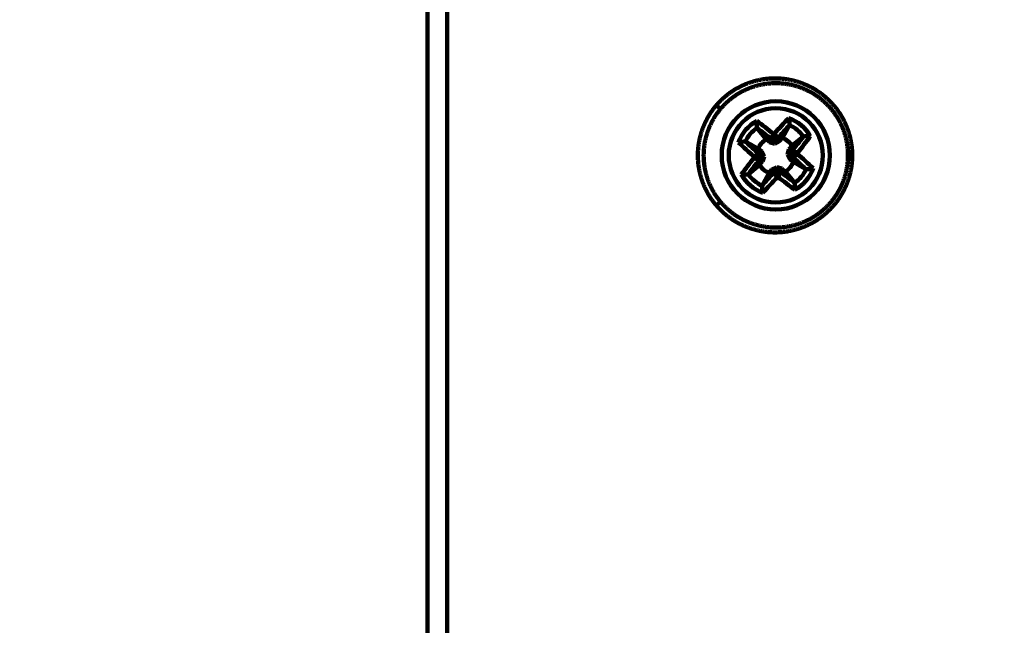
# Model space of a CAD drawing. Units: millimetres. Extents: x 0 to 799, y -587 to 19.
# Drawn here: x 61 to 123, y -471 to -434 of the extents above; entities that cross this region are included whole.
import ezdxf

# ---------------------------------------------------------------- set-up
doc = ezdxf.new("R2010")
doc.units = ezdxf.units.MM
doc.header["$LTSCALE"] = 0.355013
doc.styles.get("Standard").update_dxf_attribs({"font": 'txt', "bigfont": 'extfont2'})
doc.dimstyles.get("Standard").update_dxf_attribs({"dimtxt": 2.5, "dimasz": 2.5, "dimexe": 1.25, "dimexo": 0.625, "dimtad": 1, "dimzin": 0, "dimdsep": 46, "dimtxsty": 'Standard', "dimcen": 2.5, "dimadec": 0, "dimazin": 0, "dimtfac": 0.75, "dimtmove": 0, "dimatfit": 3, "dimfxl": 1, "dimarcsym": 0})

# ---------------------------------------------------------------- blocks, each defined once
blk = doc.blocks.new('_OPEN30')
at = {"color": 0, "linetype": 'ByBlock', "lineweight": -2}
for p, q in [((-1, 0.267949), (0, 0)), ((0, 0), (-1, -0.267949)), ((0, 0), (-1, 0))]:
    blk.add_line(p, q, dxfattribs=at)
blk = doc.blocks.new('*D12')
at = {"color": 0, "linetype": 'Continuous', "lineweight": 25}
for p, q in [((13.285, -362.437), (13.285, -255.108)), ((312.106, -453.221), (312.106, -255.108)), ((308.356, -258.608), (17.035, -258.608))]:
    blk.add_line(p, q, dxfattribs=at)
at = {"layer": 'Defpoints', "color": 0}
for p in [(13.285, -258.608), (13.285, -363.062), (312.106, -453.846)]:
    blk.add_point(p, dxfattribs=at)
at = {"color": 0, "lineweight": 25, "xscale": 3.75, "yscale": 3.75, "zscale": 3.75}
for p, rotation in [((13.285, -258.608), 180), ((312.106, -258.608), 360)]:
    blk.add_blockref('_OPEN30', p, dxfattribs=dict(at, rotation=rotation))
at = {"color": 7, "lineweight": 25, "insert": (162.696, -254.805), "char_height": 5, "attachment_point": 5}
blk.add_mtext('299', dxfattribs=at)

msp = doc.modelspace()

# ---------------------------------------------------------------- linework, layer by layer
at = {"color": 7, "linetype": 'Continuous', "lineweight": 100}
for p, q in [((88.085, -427.953), (88.085, -475.67)), ((86.853, -476.337), (86.853, -428.153)), ((107.421, -440.351), (107.412, -440.337)), ((107.991, -441.045), (107.421, -440.351)), ((109.444, -440.16), (109.438, -440.176)), ((108.468, -440.707), (108.432, -440.697)), ((108.824, -441.177), (108.997, -440.958)), ((109.593, -441.458), (110.287, -440.889)), ((110.287, -440.889), (110.301, -440.88)), ((106.692, -441.194), (106.708, -441.2)), ((107.991, -441.045), (108.199, -441.231)), ((108.199, -441.231), (108.3, -441.032)), ((108.199, -441.231), (108.522, -441.328)), ((108.3, -441.032), (108.3, -441.03)), ((108.522, -441.328), (108.501, -441.084)), ((108.522, -441.328), (108.824, -441.177)), ((108.689, -440.997), (108.689, -440.998)), ((108.824, -441.177), (108.689, -440.998)), ((109.593, -441.458), (109.406, -441.667)), ((107.709, -441.814), (107.49, -441.641)), ((107.529, -441.949), (107.531, -441.949)), ((107.709, -441.814), (107.531, -441.949)), ((107.86, -442.116), (107.617, -442.137)), ((107.86, -442.116), (107.709, -441.814)), ((107.764, -442.439), (107.86, -442.116)), ((109.406, -441.667), (109.31, -441.99)), ((109.31, -441.99), (109.553, -441.969)), ((109.31, -441.99), (109.461, -442.291)), ((109.406, -441.667), (109.606, -441.768)), ((109.461, -442.291), (109.639, -442.157)), ((109.606, -441.768), (109.607, -441.768)), ((109.641, -442.157), (109.639, -442.157)), ((107.577, -442.647), (106.883, -443.217)), ((107.564, -442.337), (107.563, -442.337)), ((107.764, -442.439), (107.564, -442.337)), ((107.577, -442.647), (107.764, -442.439)), ((108.648, -442.778), (108.346, -442.928)), ((108.971, -442.874), (108.648, -442.778)), ((108.648, -442.778), (108.669, -443.021)), ((109.461, -442.291), (109.68, -442.464)), ((106.883, -443.217), (106.869, -443.226)), ((108.346, -442.928), (108.173, -443.148)), ((108.346, -442.928), (108.481, -443.107)), ((108.481, -443.109), (108.481, -443.107)), ((108.669, -443.414), (108.702, -443.399)), ((108.971, -442.874), (108.87, -443.073)), ((108.87, -443.073), (108.87, -443.075)), ((109.179, -443.061), (108.971, -442.874)), ((110.478, -442.912), (110.462, -442.906)), ((107.726, -443.945), (107.732, -443.93)), ((109.749, -443.755), (109.758, -443.769))]:
    msp.add_line(p, q, dxfattribs=at)
for points in [[(109.438, -440.176), (109.252, -440.505), (108.997, -440.958)], [(108.468, -440.707), (108.472, -440.705), (108.476, -440.703), (108.481, -440.701), (108.485, -440.699), (108.489, -440.697), (108.493, -440.695), (108.497, -440.693), (108.501, -440.691)], [(108.501, -441.084), (108.499, -441.058), (108.494, -441.003), (108.487, -440.925), (108.478, -440.827), (108.468, -440.711), (108.468, -440.707)], [(106.708, -441.2), (107.037, -441.385), (107.49, -441.641)], [(107.239, -442.17), (107.237, -442.166), (107.235, -442.161), (107.233, -442.157), (107.231, -442.153), (107.229, -442.149), (107.227, -442.145), (107.225, -442.141), (107.224, -442.136)], [(107.617, -442.137), (107.591, -442.139), (107.536, -442.144), (107.457, -442.151), (107.36, -442.159), (107.243, -442.169), (107.239, -442.17)], [(109.931, -441.936), (109.927, -441.936), (109.81, -441.946), (109.713, -441.955), (109.634, -441.962), (109.579, -441.966), (109.553, -441.969)], [(110.462, -442.906), (110.133, -442.72), (109.68, -442.464)], [(107.732, -443.93), (107.918, -443.601), (108.173, -443.148)], [(108.702, -443.399), (108.702, -443.395), (108.692, -443.278), (108.683, -443.181), (108.676, -443.102), (108.671, -443.047), (108.669, -443.021)], [(108.738, -443.408), (108.733, -443.407), (108.729, -443.406), (108.724, -443.405), (108.72, -443.404), (108.715, -443.402), (108.711, -443.401), (108.706, -443.4), (108.702, -443.399)], [(109.179, -443.061), (109.298, -443.205), (109.51, -443.462), (109.749, -443.755)]]:
    msp.add_lwpolyline(points, dxfattribs=at)
for radius in [3.375, 2.936]:
    msp.add_circle((108.585, -442.053), radius, dxfattribs=at)
for centre, radius, start, end in [((105.4, -438.466), 0.698, 221.56911, 250.58788), ((152.161, -479.846), 58.645, 136.83442, 138.11353), ((108.295, -440.093), 1.151, 356.62821, 18.54837), ((108.585, -442.053), 2.46, 28.94459, 70.99183), ((108.585, -442.053), 2.46, 118.94459, 160.99183), ((108.585, -442.053), 2.078, 124.35344, 155.58298), ((108.521, -440.072), 1.14, 171.28547, 193.41004), ((72.242, -486.722), 58.549, 51.82135, 53.10253), ((73.098, -485.712), 56.883, 51.76709, 52.88665), ((150.964, -478.833), 56.734, 137.04844, 138.17094), ((108.585, -442.053), 2.078, 34.35344, 65.58298), ((109.474, -441.302), 1.205, 149.84617, 166.94574), ((107.589, -441.461), 1.194, 22.91614, 40.17097), ((108.585, -442.053), 1.17, 30.53026, 69.40615), ((64.912, -406.555), 56.901, 321.76681, 322.88604), ((63.86, -405.667), 58.62, 321.82218, 323.10183), ((110.565, -441.992), 1.143, 81.30866, 103.38737), ((106.624, -442.336), 1.144, 86.56197, 108.61466), ((146.375, -398.479), 58.641, 226.83502, 228.1142), ((145.562, -399.459), 57.026, 227.0512, 228.16797), ((108.585, -442.053), 1.17, 120.53026, 159.40615), ((93.262, -499.072), 59.956, 75.27581, 75.47369), ((135.118, -499.076), 63.808, 114.46852, 114.65446), ((153.306, -478.435), 58.614, 141.82215, 143.10191), ((107.998, -443.056), 1.203, 112.9806, 130.10411), ((116.645, -444.64), 9.725, 165.28617, 165.50306), ((107.833, -441.168), 1.2, 239.81234, 256.97746), ((162.007, -417.167), 59.849, 204.4613, 204.65954), ((167.961, -457.992), 62.392, 165.27874, 165.46889), ((50.919, -426.564), 60.624, 345.27995, 345.47565), ((51.441, -468.64), 63.941, 24.46765, 24.6532), ((109.337, -442.937), 1.2, 59.81219, 76.97761), ((109.171, -441.049), 1.204, 292.9842, 310.09776), ((71.711, -484.534), 56.873, 47.0497, 48.16946), ((86.202, -435.733), 24.527, 345.35161, 345.43762), ((102.134, -445.519), 8.581, 24.43581, 24.68166), ((70.782, -485.639), 58.659, 46.83481, 48.11359), ((152.233, -477.531), 56.869, 141.76711, 142.88695), ((108.585, -442.053), 1.17, 210.53026, 249.40615), ((108.585, -442.053), 1.17, 300.53026, 339.40615), ((106.605, -442.113), 1.143, 261.31601, 283.38026), ((108.585, -442.053), 2.46, 208.94459, 250.99183), ((108.585, -442.053), 2.078, 214.35344, 245.58298), ((66.049, -405.129), 56.947, 317.05051, 318.16881), ((65.03, -404.279), 58.616, 316.83459, 318.11432), ((82.966, -387.03), 61.609, 294.4652, 294.65777), ((109.591, -442.638), 1.205, 202.9958, 220.08741), ((124.281, -383.603), 61.435, 255.27819, 255.47131), ((107.695, -442.803), 1.205, 329.84948, 346.93799), ((144.964, -397.336), 58.609, 231.82199, 233.10188), ((144.039, -398.436), 56.829, 231.76659, 232.88722), ((108.585, -442.053), 2.078, 304.35344, 335.58298), ((108.585, -442.053), 2.46, 298.94459, 340.99183), ((110.546, -441.77), 1.144, 266.56159, 288.61505), ((108.863, -444.015), 1.139, 176.51504, 198.66155), ((108.649, -444.033), 1.14, 351.28013, 13.41538), ((105.4, -445.639), 0.698, 109.41212, 138.43089)]:
    msp.add_arc(centre, radius, start, end, dxfattribs=at)
for points, knots in [([(107.576, -437.349), (107.603, -437.344), (107.656, -437.333), (107.737, -437.319), (107.818, -437.306), (107.899, -437.295), (107.98, -437.285), (108.061, -437.276), (108.143, -437.269), (108.224, -437.263), (108.305, -437.258), (108.386, -437.255), (108.467, -437.253), (108.549, -437.253), (108.63, -437.253), (108.711, -437.256), (108.793, -437.259), (108.874, -437.264), (108.956, -437.271), (109.037, -437.279), (109.119, -437.288), (109.2, -437.298), (109.282, -437.31), (109.363, -437.324), (109.444, -437.338), (109.524, -437.355), (109.605, -437.372), (109.684, -437.391), (109.764, -437.411), (109.843, -437.432), (109.921, -437.455), (109.999, -437.479), (110.077, -437.504), (110.154, -437.531), (110.231, -437.559), (110.307, -437.588), (110.383, -437.619), (110.458, -437.651), (110.533, -437.685), (110.608, -437.719), (110.657, -437.744), (110.682, -437.756)], [0, 0, 0, 0, 0.082057, 0.164126, 0.246153, 0.328084, 0.409864, 0.491456, 0.572926, 0.654311, 0.735633, 0.816918, 0.898186, 0.979462, 1.060769, 1.142129, 1.223586, 1.305238, 1.387068, 1.469045, 1.551138, 1.633316, 1.715548, 1.797803, 1.880052, 1.96224, 2.044279, 2.126187, 2.207987, 2.289702, 2.371356, 2.452972, 2.534574, 2.616185, 2.69786, 2.779682, 2.861641, 2.94372, 3.025903, 3.108174, 3.190517, 3.190517, 3.190517, 3.190517]), ([(104.878, -438.93), (104.896, -438.909), (104.932, -438.867), (104.987, -438.806), (105.043, -438.746), (105.1, -438.687), (105.158, -438.629), (105.217, -438.573), (105.277, -438.517), (105.337, -438.463), (105.399, -438.409), (105.461, -438.357), (105.524, -438.306), (105.589, -438.255), (105.653, -438.206), (105.719, -438.158), (105.786, -438.111), (105.853, -438.065), (105.922, -438.021), (105.991, -437.977), (106.061, -437.934), (106.132, -437.893), (106.203, -437.853), (106.276, -437.814), (106.348, -437.776), (106.422, -437.74), (106.495, -437.704), (106.57, -437.671), (106.644, -437.638), (106.719, -437.607), (106.795, -437.577), (106.871, -437.548), (106.947, -437.521), (107.024, -437.495), (107.101, -437.47), (107.179, -437.447), (107.258, -437.425), (107.336, -437.404), (107.416, -437.384), (107.495, -437.366), (107.549, -437.355), (107.576, -437.349)], [0, 0, 0, 0, 0.082657, 0.165074, 0.247275, 0.329287, 0.411131, 0.492835, 0.574421, 0.655914, 0.737338, 0.818719, 0.90008, 0.981444, 1.062837, 1.144282, 1.225802, 1.307422, 1.389163, 1.471048, 1.55303, 1.635054, 1.717086, 1.799091, 1.881035, 1.962882, 2.044598, 2.126148, 2.207503, 2.28875, 2.369946, 2.451115, 2.53228, 2.613464, 2.69469, 2.775982, 2.857363, 2.938864, 3.020565, 3.102438, 3.18443, 3.18443, 3.18443, 3.18443]), ([(107.269, -437.75), (107.243, -437.758), (107.191, -437.774), (107.113, -437.8), (107.036, -437.827), (106.96, -437.856), (106.884, -437.886), (106.809, -437.918), (106.734, -437.951), (106.66, -437.985), (106.586, -438.021), (106.512, -438.058), (106.44, -438.097), (106.367, -438.137), (106.296, -438.178), (106.225, -438.221), (106.156, -438.265), (106.087, -438.309), (106.019, -438.356), (105.952, -438.403), (105.886, -438.451), (105.821, -438.501), (105.757, -438.552), (105.694, -438.604), (105.632, -438.657), (105.57, -438.711), (105.51, -438.767), (105.45, -438.823), (105.392, -438.881), (105.334, -438.94), (105.278, -439.001), (105.222, -439.062), (105.186, -439.104), (105.168, -439.125)], [0, 0, 0, 0, 0.081649, 0.163245, 0.244816, 0.32639, 0.407994, 0.489654, 0.571447, 0.65345, 0.735625, 0.817929, 0.900324, 0.982767, 1.06522, 1.147641, 1.22998, 1.312169, 1.394225, 1.476176, 1.558048, 1.639869, 1.721668, 1.803471, 1.885307, 1.967205, 2.049192, 2.131298, 2.21355, 2.295977, 2.378608, 2.46147, 2.544593, 2.544593, 2.544593, 2.544593]), ([(110.401, -437.936), (110.376, -437.925), (110.326, -437.903), (110.249, -437.872), (110.172, -437.842), (110.095, -437.814), (110.018, -437.787), (109.94, -437.761), (109.861, -437.737), (109.782, -437.715), (109.703, -437.694), (109.623, -437.674), (109.542, -437.656), (109.462, -437.639), (109.38, -437.623), (109.299, -437.61), (109.217, -437.597), (109.135, -437.586), (109.053, -437.577), (108.971, -437.569), (108.889, -437.563), (108.807, -437.558), (108.725, -437.555), (108.644, -437.553), (108.562, -437.553), (108.48, -437.554), (108.399, -437.556), (108.317, -437.561), (108.235, -437.566), (108.154, -437.573), (108.072, -437.582), (107.991, -437.592), (107.909, -437.604), (107.828, -437.617), (107.747, -437.631), (107.666, -437.647), (107.585, -437.665), (107.505, -437.684), (107.426, -437.704), (107.347, -437.726), (107.295, -437.742), (107.269, -437.75)], [0, 0, 0, 0, 0.082592, 0.165054, 0.247368, 0.32952, 0.4116, 0.493669, 0.575756, 0.657886, 0.740089, 0.82239, 0.904819, 0.987402, 1.070096, 1.152804, 1.235493, 1.318125, 1.400665, 1.483077, 1.565325, 1.647372, 1.72922, 1.810985, 1.892698, 1.974388, 2.056081, 2.137805, 2.219586, 2.301453, 2.38344, 2.465626, 2.547974, 2.630422, 2.712907, 2.795367, 2.877738, 2.959958, 3.041967, 3.123801, 3.205529, 3.205529, 3.205529, 3.205529]), ([(110.682, -437.756), (110.707, -437.768), (110.756, -437.792), (110.829, -437.831), (110.901, -437.871), (110.972, -437.912), (111.043, -437.954), (111.113, -437.997), (111.183, -438.042), (111.251, -438.087), (111.319, -438.134), (111.386, -438.182), (111.452, -438.231), (111.516, -438.281), (111.581, -438.332), (111.644, -438.384), (111.706, -438.438), (111.768, -438.492), (111.828, -438.548), (111.888, -438.604), (111.947, -438.662), (112.005, -438.721), (112.062, -438.781), (112.118, -438.842), (112.173, -438.904), (112.227, -438.967), (112.28, -439.031), (112.332, -439.096), (112.382, -439.161), (112.432, -439.228), (112.48, -439.295), (112.527, -439.362), (112.572, -439.431), (112.617, -439.5), (112.66, -439.57), (112.702, -439.641), (112.743, -439.712), (112.783, -439.784), (112.821, -439.857), (112.858, -439.931), (112.882, -439.981), (112.894, -440.006)], [0, 0, 0, 0, 0.082397, 0.164833, 0.247289, 0.329751, 0.412201, 0.494622, 0.577, 0.659317, 0.741558, 0.823707, 0.90575, 0.987723, 1.069702, 1.151708, 1.233767, 1.315903, 1.398139, 1.4805, 1.563009, 1.645693, 1.728528, 1.811454, 1.894429, 1.977415, 2.060369, 2.143252, 2.226023, 2.308641, 2.391067, 2.473371, 2.555632, 2.637872, 2.720117, 2.80239, 2.884716, 2.967118, 3.049622, 3.132255, 3.215091, 3.215091, 3.215091, 3.215091]), ([(112.664, -440.151), (112.652, -440.126), (112.628, -440.076), (112.591, -440.002), (112.552, -439.928), (112.512, -439.855), (112.471, -439.783), (112.429, -439.712), (112.385, -439.642), (112.34, -439.572), (112.294, -439.504), (112.246, -439.436), (112.197, -439.368), (112.147, -439.302), (112.095, -439.237), (112.042, -439.172), (111.988, -439.108), (111.933, -439.046), (111.877, -438.984), (111.819, -438.924), (111.761, -438.864), (111.701, -438.806), (111.641, -438.749), (111.58, -438.694), (111.518, -438.639), (111.455, -438.586), (111.391, -438.534), (111.326, -438.483), (111.26, -438.434), (111.193, -438.385), (111.125, -438.338), (111.056, -438.292), (110.986, -438.247), (110.916, -438.203), (110.844, -438.161), (110.772, -438.12), (110.699, -438.081), (110.626, -438.042), (110.551, -438.005), (110.477, -437.97), (110.426, -437.947), (110.401, -437.936)], [0, 0, 0, 0, 0.083451, 0.166677, 0.249757, 0.332725, 0.415611, 0.498441, 0.581245, 0.66405, 0.746884, 0.829787, 0.91288, 0.996154, 1.079562, 1.163056, 1.246591, 1.330118, 1.413593, 1.496968, 1.580169, 1.663184, 1.746042, 1.828771, 1.9114, 1.993956, 2.076467, 2.158962, 2.2415, 2.324153, 2.406904, 2.489736, 2.572631, 2.655569, 2.738532, 2.8215, 2.904454, 2.987374, 3.070241, 3.153036, 3.235739, 3.235739, 3.235739, 3.235739]), ([(105.168, -439.125), (105.152, -439.144), (105.119, -439.182), (105.072, -439.241), (105.025, -439.3), (104.98, -439.359), (104.935, -439.42), (104.892, -439.481), (104.849, -439.543), (104.808, -439.606), (104.768, -439.669), (104.729, -439.733), (104.691, -439.797), (104.654, -439.862), (104.618, -439.928), (104.584, -439.994), (104.55, -440.06), (104.517, -440.127), (104.486, -440.195), (104.456, -440.263), (104.427, -440.332), (104.399, -440.402), (104.372, -440.471), (104.346, -440.542), (104.321, -440.613), (104.298, -440.685), (104.275, -440.757), (104.254, -440.829), (104.234, -440.902), (104.216, -440.975), (104.198, -441.049), (104.182, -441.122), (104.167, -441.196), (104.153, -441.27), (104.141, -441.344), (104.13, -441.418), (104.12, -441.492), (104.111, -441.566), (104.104, -441.641), (104.097, -441.716), (104.094, -441.765), (104.093, -441.79)], [0, 0, 0, 0, 0.07518, 0.150386, 0.2256, 0.300806, 0.375988, 0.451128, 0.52621, 0.601217, 0.676133, 0.750939, 0.825625, 0.900236, 0.974804, 1.04935, 1.123895, 1.198458, 1.27306, 1.347723, 1.422467, 1.497312, 1.572281, 1.647397, 1.722664, 1.798048, 1.873513, 1.949023, 2.024543, 2.100035, 2.175465, 2.250796, 2.325993, 2.401021, 2.475945, 2.550834, 2.62571, 2.700592, 2.775502, 2.85046, 2.925488, 2.925488, 2.925488, 2.925488]), ([(104.538, -439.376), (104.553, -439.354), (104.583, -439.31), (104.629, -439.245), (104.677, -439.18), (104.725, -439.116), (104.775, -439.053), (104.826, -438.991), (104.86, -438.95), (104.878, -438.93)], [0, 0, 0, 0, 0.0801367, 0.160339, 0.240589, 0.3208687, 0.4011606, 0.4814471, 0.561711, 0.561711, 0.561711, 0.561711]), ([(103.73, -442.336), (103.729, -442.309), (103.726, -442.255), (103.723, -442.175), (103.722, -442.094), (103.722, -442.014), (103.723, -441.933), (103.726, -441.853), (103.73, -441.773), (103.735, -441.693), (103.742, -441.614), (103.75, -441.534), (103.759, -441.455), (103.769, -441.376), (103.781, -441.297), (103.795, -441.218), (103.809, -441.139), (103.825, -441.06), (103.843, -440.982), (103.861, -440.904), (103.881, -440.826), (103.902, -440.748), (103.925, -440.671), (103.949, -440.594), (103.974, -440.518), (104, -440.442), (104.028, -440.366), (104.056, -440.292), (104.086, -440.218), (104.117, -440.144), (104.15, -440.072), (104.183, -439.999), (104.218, -439.928), (104.254, -439.857), (104.291, -439.786), (104.329, -439.716), (104.368, -439.647), (104.409, -439.579), (104.451, -439.511), (104.493, -439.443), (104.523, -439.399), (104.538, -439.376)], [0, 0, 0, 0, 0.080605, 0.161206, 0.241779, 0.322287, 0.402647, 0.482866, 0.562965, 0.642969, 0.7229, 0.80278, 0.882631, 0.962476, 1.042338, 1.122237, 1.202247, 1.282439, 1.362775, 1.443218, 1.523729, 1.60427, 1.684804, 1.765293, 1.845697, 1.92598, 2.006106, 2.086077, 2.16592, 2.245657, 2.325311, 2.404904, 2.484458, 2.563994, 2.643536, 2.723105, 2.802722, 2.882422, 2.962254, 3.042206, 3.122259, 3.122259, 3.122259, 3.122259]), ([(112.902, -443.324), (112.909, -443.297), (112.925, -443.244), (112.946, -443.163), (112.966, -443.082), (112.984, -443), (113.001, -442.918), (113.016, -442.837), (113.03, -442.755), (113.042, -442.672), (113.053, -442.59), (113.062, -442.508), (113.07, -442.425), (113.076, -442.342), (113.081, -442.259), (113.084, -442.176), (113.085, -442.092), (113.085, -442.009), (113.083, -441.925), (113.08, -441.842), (113.076, -441.758), (113.069, -441.674), (113.061, -441.591), (113.052, -441.508), (113.041, -441.425), (113.029, -441.343), (113.015, -441.261), (113, -441.179), (112.983, -441.098), (112.964, -441.017), (112.945, -440.936), (112.923, -440.856), (112.9, -440.776), (112.876, -440.697), (112.85, -440.617), (112.823, -440.538), (112.794, -440.46), (112.763, -440.382), (112.732, -440.304), (112.699, -440.227), (112.675, -440.177), (112.664, -440.151)], [0, 0, 0, 0, 0.083775, 0.167489, 0.251127, 0.334668, 0.418096, 0.501392, 0.584538, 0.667555, 0.750538, 0.833517, 0.916521, 0.99958, 1.08272, 1.165971, 1.249361, 1.332919, 1.416628, 1.500436, 1.584286, 1.668123, 1.751891, 1.835532, 1.918991, 2.002216, 2.085296, 2.168305, 2.251273, 2.334227, 2.417196, 2.500209, 2.583292, 2.666476, 2.749839, 2.833414, 2.917137, 3.00094, 3.084755, 3.168516, 3.252155, 3.252155, 3.252155, 3.252155]), ([(112.894, -440.006), (112.906, -440.031), (112.929, -440.081), (112.963, -440.157), (112.995, -440.234), (113.026, -440.311), (113.056, -440.389), (113.084, -440.467), (113.111, -440.545), (113.136, -440.624), (113.16, -440.703), (113.183, -440.783), (113.204, -440.862), (113.224, -440.942), (113.242, -441.022), (113.259, -441.103), (113.275, -441.184), (113.289, -441.265), (113.302, -441.347), (113.314, -441.429), (113.324, -441.511), (113.332, -441.594), (113.34, -441.677), (113.346, -441.76), (113.35, -441.843), (113.353, -441.926), (113.354, -442.009), (113.354, -442.092), (113.353, -442.175), (113.35, -442.258), (113.346, -442.34), (113.34, -442.422), (113.333, -442.504), (113.325, -442.586), (113.315, -442.668), (113.303, -442.75), (113.291, -442.831), (113.277, -442.913), (113.261, -442.994), (113.244, -443.075), (113.231, -443.129), (113.225, -443.156)], [0, 0, 0, 0, 0.083024, 0.166177, 0.249403, 0.332643, 0.415839, 0.498934, 0.581869, 0.664595, 0.747179, 0.829674, 0.912104, 0.994493, 1.076866, 1.159247, 1.241662, 1.324134, 1.406701, 1.489477, 1.572448, 1.655564, 1.738777, 1.822038, 1.905299, 1.988511, 2.071626, 2.154598, 2.237414, 2.320097, 2.402673, 2.485166, 2.567602, 2.650004, 2.732397, 2.814807, 2.897275, 2.979886, 3.062633, 3.145501, 3.228472, 3.228472, 3.228472, 3.228472]), ([(104.093, -441.79), (104.091, -441.815), (104.089, -441.865), (104.086, -441.941), (104.085, -442.016), (104.085, -442.091), (104.086, -442.167), (104.089, -442.243), (104.093, -442.318), (104.098, -442.393), (104.104, -442.469), (104.112, -442.544), (104.121, -442.619), (104.131, -442.693), (104.142, -442.768), (104.154, -442.841), (104.168, -442.915), (104.183, -442.988), (104.199, -443.061), (104.217, -443.134), (104.235, -443.207), (104.255, -443.279), (104.276, -443.351), (104.298, -443.423), (104.322, -443.494), (104.346, -443.565), (104.372, -443.636), (104.4, -443.706), (104.428, -443.776), (104.457, -443.845), (104.488, -443.914), (104.519, -443.982), (104.552, -444.05), (104.586, -444.116), (104.621, -444.183), (104.657, -444.248), (104.693, -444.313), (104.731, -444.377), (104.77, -444.44), (104.81, -444.503), (104.838, -444.544), (104.851, -444.565)], [0, 0, 0, 0, 0.075119, 0.150349, 0.225713, 0.301218, 0.376783, 0.452374, 0.527968, 0.603543, 0.679075, 0.754541, 0.829918, 0.905182, 0.98031, 1.055279, 1.130122, 1.204931, 1.279727, 1.354531, 1.429365, 1.504248, 1.579203, 1.654249, 1.729409, 1.804704, 1.880146, 1.955575, 2.030918, 2.106171, 2.181331, 2.256395, 2.331358, 2.406218, 2.480969, 2.555607, 2.630129, 2.704547, 2.778932, 2.853311, 2.927704, 2.927704, 2.927704, 2.927704]), ([(104.878, -445.176), (104.86, -445.156), (104.826, -445.115), (104.775, -445.053), (104.726, -444.99), (104.678, -444.927), (104.63, -444.863), (104.584, -444.798), (104.539, -444.732), (104.496, -444.666), (104.453, -444.599), (104.411, -444.531), (104.371, -444.463), (104.332, -444.394), (104.293, -444.324), (104.256, -444.254), (104.22, -444.182), (104.185, -444.11), (104.151, -444.038), (104.119, -443.964), (104.087, -443.891), (104.057, -443.816), (104.028, -443.741), (104.001, -443.665), (103.974, -443.59), (103.949, -443.513), (103.925, -443.437), (103.903, -443.36), (103.882, -443.283), (103.862, -443.206), (103.844, -443.128), (103.826, -443.05), (103.81, -442.972), (103.796, -442.894), (103.782, -442.815), (103.77, -442.736), (103.76, -442.656), (103.75, -442.576), (103.742, -442.496), (103.735, -442.416), (103.732, -442.362), (103.73, -442.336)], [0, 0, 0, 0, 0.080147, 0.16012, 0.239942, 0.319634, 0.399219, 0.47872, 0.558158, 0.637557, 0.716937, 0.796321, 0.875736, 0.955259, 1.034903, 1.114664, 1.194537, 1.274517, 1.354601, 1.434785, 1.515064, 1.595435, 1.675895, 1.756366, 1.836678, 1.916844, 1.996887, 2.07683, 2.156696, 2.236507, 2.316286, 2.396054, 2.475834, 2.555648, 2.635595, 2.71571, 2.795968, 2.876345, 2.956816, 3.037356, 3.11794, 3.11794, 3.11794, 3.11794]), ([(110.99, -445.856), (111.013, -445.841), (111.06, -445.812), (111.129, -445.765), (111.197, -445.717), (111.264, -445.668), (111.331, -445.618), (111.396, -445.567), (111.461, -445.515), (111.524, -445.461), (111.586, -445.406), (111.647, -445.351), (111.707, -445.294), (111.767, -445.236), (111.825, -445.177), (111.881, -445.117), (111.937, -445.056), (111.992, -444.993), (112.046, -444.93), (112.098, -444.865), (112.15, -444.8), (112.2, -444.733), (112.249, -444.666), (112.297, -444.597), (112.344, -444.528), (112.389, -444.458), (112.433, -444.387), (112.475, -444.315), (112.516, -444.243), (112.556, -444.17), (112.595, -444.097), (112.632, -444.023), (112.667, -443.948), (112.701, -443.872), (112.734, -443.796), (112.766, -443.719), (112.796, -443.641), (112.824, -443.563), (112.852, -443.484), (112.878, -443.405), (112.893, -443.351), (112.902, -443.324)], [0, 0, 0, 0, 0.083157, 0.166396, 0.249678, 0.332963, 0.416212, 0.499343, 0.582344, 0.665238, 0.748048, 0.830798, 0.913512, 0.996213, 1.078925, 1.161674, 1.244482, 1.327374, 1.410375, 1.493509, 1.5768, 1.660272, 1.743951, 1.827766, 1.911395, 1.994832, 2.078105, 2.161243, 2.244273, 2.327225, 2.410127, 2.493007, 2.575894, 2.658818, 2.741806, 2.824887, 2.90809, 2.991442, 3.074973, 3.158709, 3.242525, 3.242525, 3.242525, 3.242525]), ([(113.225, -443.156), (113.219, -443.183), (113.206, -443.237), (113.184, -443.317), (113.162, -443.397), (113.138, -443.477), (113.112, -443.556), (113.086, -443.635), (113.057, -443.712), (113.028, -443.79), (112.998, -443.867), (112.966, -443.943), (112.933, -444.018), (112.898, -444.093), (112.862, -444.167), (112.825, -444.241), (112.787, -444.313), (112.748, -444.386), (112.707, -444.457), (112.665, -444.528), (112.621, -444.599), (112.576, -444.668), (112.53, -444.738), (112.483, -444.806), (112.435, -444.874), (112.385, -444.94), (112.335, -445.006), (112.283, -445.071), (112.231, -445.134), (112.177, -445.197), (112.123, -445.259), (112.067, -445.319), (112.011, -445.379), (111.953, -445.438), (111.894, -445.495), (111.835, -445.552), (111.774, -445.608), (111.713, -445.662), (111.65, -445.716), (111.587, -445.769), (111.544, -445.803), (111.522, -445.82)], [0, 0, 0, 0, 0.083059, 0.16619, 0.249377, 0.332604, 0.415804, 0.498817, 0.581657, 0.664348, 0.746914, 0.82938, 0.91177, 0.99411, 1.076423, 1.158735, 1.24107, 1.323454, 1.40591, 1.488464, 1.57114, 1.653962, 1.736955, 1.820143, 1.903379, 1.986416, 2.06927, 2.151963, 2.234516, 2.316951, 2.399288, 2.481549, 2.563755, 2.645928, 2.728087, 2.810254, 2.89245, 2.974696, 3.057012, 3.139418, 3.221936, 3.221936, 3.221936, 3.221936]), ([(104.851, -444.565), (104.865, -444.585), (104.893, -444.626), (104.936, -444.687), (104.981, -444.747), (105.026, -444.807), (105.072, -444.865), (105.119, -444.924), (105.152, -444.962), (105.168, -444.981)], [0, 0, 0, 0, 0.074427, 0.148909, 0.2234667, 0.2981212, 0.3728933, 0.4478041, 0.5228749, 0.5228749, 0.5228749, 0.5228749]), ([(105.595, -445.854), (105.573, -445.837), (105.53, -445.804), (105.466, -445.752), (105.403, -445.7), (105.341, -445.646), (105.28, -445.591), (105.22, -445.535), (105.16, -445.478), (105.102, -445.419), (105.044, -445.36), (104.987, -445.3), (104.932, -445.238), (104.896, -445.197), (104.878, -445.176)], [0, 0, 0, 0, 0.0817321, 0.1636314, 0.2457229, 0.3279773, 0.4103229, 0.4927511, 0.5752542, 0.6578243, 0.7404538, 0.823135, 0.9058606, 0.9886235, 0.9886235, 0.9886235, 0.9886235]), ([(105.168, -444.981), (105.186, -445.002), (105.222, -445.044), (105.278, -445.105), (105.335, -445.166), (105.393, -445.225), (105.452, -445.283), (105.512, -445.34), (105.573, -445.396), (105.635, -445.451), (105.698, -445.505), (105.761, -445.557), (105.826, -445.608), (105.891, -445.658), (105.957, -445.706), (106.024, -445.754), (106.092, -445.8), (106.161, -445.844), (106.23, -445.888), (106.3, -445.93), (106.371, -445.971), (106.443, -446.01), (106.515, -446.049), (106.589, -446.086), (106.663, -446.121), (106.737, -446.156), (106.813, -446.189), (106.888, -446.221), (106.965, -446.251), (107.042, -446.28), (107.119, -446.307), (107.197, -446.333), (107.275, -446.358), (107.353, -446.381), (107.432, -446.403), (107.511, -446.423), (107.591, -446.442), (107.67, -446.459), (107.75, -446.475), (107.831, -446.49), (107.885, -446.498), (107.912, -446.502)], [0, 0, 0, 0, 0.083215, 0.166344, 0.249388, 0.332346, 0.415217, 0.497999, 0.580692, 0.663292, 0.745799, 0.82821, 0.910522, 0.992733, 1.074839, 1.156839, 1.238729, 1.320507, 1.402193, 1.483965, 1.565848, 1.647826, 1.729883, 1.812002, 1.894167, 1.976362, 2.058568, 2.140769, 2.222949, 2.30509, 2.387175, 2.469189, 2.551114, 2.632934, 2.714635, 2.796241, 2.877827, 2.959422, 3.041052, 3.122744, 3.204526, 3.204526, 3.204526, 3.204526]), ([(108.555, -446.853), (108.528, -446.853), (108.473, -446.853), (108.391, -446.851), (108.309, -446.848), (108.227, -446.843), (108.145, -446.837), (108.064, -446.83), (107.982, -446.821), (107.901, -446.811), (107.821, -446.8), (107.74, -446.787), (107.66, -446.773), (107.58, -446.758), (107.501, -446.741), (107.422, -446.723), (107.343, -446.703), (107.264, -446.683), (107.186, -446.661), (107.108, -446.637), (107.03, -446.613), (106.953, -446.586), (106.876, -446.559), (106.799, -446.53), (106.723, -446.5), (106.647, -446.469), (106.572, -446.436), (106.497, -446.402), (106.424, -446.367), (106.351, -446.331), (106.278, -446.293), (106.207, -446.255), (106.136, -446.215), (106.065, -446.174), (105.996, -446.132), (105.927, -446.088), (105.859, -446.044), (105.792, -445.998), (105.725, -445.952), (105.659, -445.904), (105.616, -445.871), (105.595, -445.854)], [0, 0, 0, 0, 0.082019, 0.164112, 0.246232, 0.328333, 0.410371, 0.4923, 0.574078, 0.655701, 0.737191, 0.818573, 0.899869, 0.981104, 1.0623, 1.14348, 1.224669, 1.305901, 1.387236, 1.46868, 1.55023, 1.631884, 1.713642, 1.795502, 1.877463, 1.959525, 2.041609, 2.123514, 2.205251, 2.286845, 2.368321, 2.449701, 2.531011, 2.612273, 2.693512, 2.77475, 2.85601, 2.937317, 3.018694, 3.100166, 3.181755, 3.181755, 3.181755, 3.181755]), ([(107.912, -446.502), (107.939, -446.506), (107.993, -446.514), (108.074, -446.524), (108.156, -446.533), (108.238, -446.54), (108.32, -446.545), (108.403, -446.549), (108.485, -446.552), (108.568, -446.553), (108.65, -446.553), (108.732, -446.551), (108.814, -446.547), (108.896, -446.542), (108.978, -446.536), (109.059, -446.528), (109.14, -446.519), (109.222, -446.508), (109.303, -446.495), (109.384, -446.482), (109.464, -446.466), (109.545, -446.449), (109.626, -446.431), (109.706, -446.411), (109.786, -446.39), (109.866, -446.367), (109.945, -446.343), (110.024, -446.317), (110.102, -446.29), (110.179, -446.261), (110.256, -446.231), (110.332, -446.2), (110.408, -446.167), (110.483, -446.133), (110.557, -446.098), (110.631, -446.061), (110.704, -446.023), (110.776, -445.984), (110.848, -445.943), (110.919, -445.9), (110.966, -445.871), (110.99, -445.856)], [0, 0, 0, 0, 0.081899, 0.163944, 0.246159, 0.328534, 0.411016, 0.493554, 0.576093, 0.658582, 0.740966, 0.823193, 0.905218, 0.987136, 1.069009, 1.150864, 1.232727, 1.314626, 1.396588, 1.478641, 1.560811, 1.643191, 1.725805, 1.808591, 1.891486, 1.974428, 2.057354, 2.140202, 2.22291, 2.305449, 2.387878, 2.470228, 2.552525, 2.634797, 2.717072, 2.799376, 2.881738, 2.9642, 3.046877, 3.129753, 3.21279, 3.21279, 3.21279, 3.21279]), ([(111.522, -445.82), (111.501, -445.837), (111.457, -445.871), (111.391, -445.92), (111.324, -445.968), (111.256, -446.015), (111.187, -446.061), (111.117, -446.106), (111.047, -446.15), (110.976, -446.192), (110.905, -446.233), (110.833, -446.272), (110.761, -446.311), (110.688, -446.348), (110.614, -446.384), (110.54, -446.418), (110.465, -446.451), (110.39, -446.484), (110.314, -446.514), (110.238, -446.544), (110.161, -446.572), (110.083, -446.599), (110.005, -446.625), (109.926, -446.649), (109.847, -446.672), (109.767, -446.694), (109.687, -446.714), (109.607, -446.733), (109.527, -446.75), (109.447, -446.766), (109.367, -446.781), (109.286, -446.795), (109.206, -446.807), (109.125, -446.817), (109.044, -446.826), (108.963, -446.834), (108.882, -446.841), (108.8, -446.846), (108.719, -446.85), (108.637, -446.852), (108.583, -446.852), (108.555, -446.853)], [0, 0, 0, 0, 0.082648, 0.165386, 0.24815, 0.330907, 0.413625, 0.49627, 0.57881, 0.661212, 0.743441, 0.825467, 0.907363, 0.989198, 1.070996, 1.152779, 1.234571, 1.316395, 1.398276, 1.480235, 1.5623, 1.644524, 1.726884, 1.809327, 1.891799, 1.974248, 2.05662, 2.138861, 2.220919, 2.302748, 2.38443, 2.466012, 2.547519, 2.628974, 2.7104, 2.79182, 2.873257, 2.954735, 3.036289, 3.118026, 3.199927, 3.199927, 3.199927, 3.199927])]:
    msp.add_open_spline(points, degree=3, knots=knots, dxfattribs=at)

# ---------------------------------------------------------------- dimensions: what is measured, and where the dimension line sits
at = {"color": 6, "linetype": 'Continuous', "lineweight": 25}
dim = msp.add_linear_dim(base=(13.285, -258.608), p1=(312.106, -453.846), p2=(13.285, -363.062), angle=180, dimstyle='Standard', override={"dimtxt": 5, "dimasz": 3.75, "dimexe": 3.5, "dimgap": 1.25, "dimdec": 0, "dimzin": 8, "dimblk": 'OPEN30', "dimclrd": 0, "dimclre": 0, "dimclrt": 7, "dimtp": 0, "dimtm": 0, "dimlwd": 25, "dimlwe": 25}, dxfattribs=at)
dim.commit()
dim.dimension.update_dxf_attribs({"geometry": '*D12', "text_midpoint": (162.696, -258.608), "dimtype": 160})

doc.saveas('drawing.dxf')
